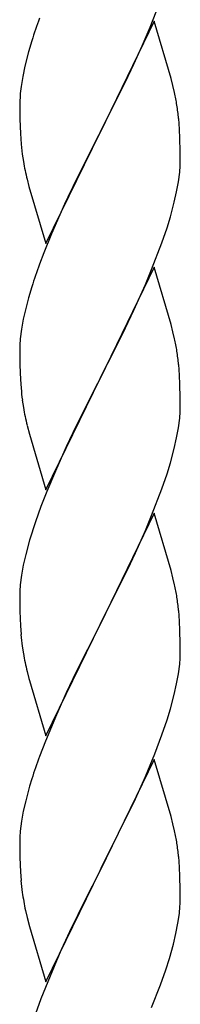
# Model space of a CAD drawing. Units: millimetres. Extents: x 250 to 8280, y 75 to 5795.
# Drawn here: x 2279 to 2300, y 4706 to 4838 of the extents above; entities that cross this region are included whole.
import ezdxf

# ---------------------------------------------------------------- set-up
doc = ezdxf.new("R2010")
doc.units = ezdxf.units.MM
doc.layers.add('YKK_A1', color=4, linetype='Continuous', lineweight=30)

msp = doc.modelspace()

# ---------------------------------------------------------------- linework, layer by layer
at = {"layer": 'YKK_A1', "linetype": 'Continuous', "ltscale": 0.5}
for p, q in [((2295.99, 4836.58), (2297.19, 4839.62)), ((2296.52, 4837.37), (2289.3, 4822.5)), ((2298.79, 4829.72), (2296.52, 4837.37)), ((2294.91, 4834.07), (2295.99, 4836.58)), ((2280.19, 4834.75), (2279.76, 4833.28)), ((2293.8, 4831.62), (2294.91, 4834.07)), ((2279.76, 4833.28), (2279.27, 4831.37)), ((2279.27, 4831.37), (2278.98, 4829.99)), ((2292.69, 4829.28), (2293.8, 4831.62)), ((2278.98, 4829.99), (2278.76, 4828.66)), ((2299.04, 4828.76), (2298.79, 4829.72)), ((2291.18, 4826.22), (2292.69, 4829.28)), ((2299.25, 4827.83), (2299.04, 4828.76)), ((2278.63, 4827.38), (2278.58, 4826.57)), ((2278.58, 4826.57), (2278.58, 4826.17)), ((2278.58, 4826.17), (2278.6, 4824.31)), ((2289.47, 4822.83), (2291.18, 4826.22)), ((2278.6, 4824.31), (2278.63, 4823.3)), ((2299.91, 4822.96), (2299.8, 4824.37)), ((2278.63, 4823.3), (2278.67, 4822.36)), ((2299.97, 4821.71), (2299.91, 4822.96)), ((2278.67, 4822.36), (2278.77, 4820.92)), ((2282.07, 4807.65), (2289.3, 4822.5)), ((2289.13, 4822.17), (2286.35, 4816.64)), ((2289.3, 4822.5), (2289.13, 4822.17)), ((2289.3, 4822.5), (2289.47, 4822.83)), ((2300.01, 4819.99), (2299.97, 4821.71)), ((2278.77, 4820.92), (2278.92, 4819.6)), ((2278.92, 4819.6), (2279.07, 4818.61)), ((2300.02, 4818.84), (2300.01, 4819.99)), ((2299.94, 4817.21), (2300, 4818.04)), ((2300, 4818.04), (2300.02, 4818.84)), ((2286.35, 4816.64), (2285.02, 4813.87)), ((2299.77, 4815.92), (2299.94, 4817.21)), ((2279.56, 4816.25), (2279.81, 4815.29)), ((2279.81, 4815.29), (2282.07, 4807.65)), ((2299.53, 4814.56), (2299.77, 4815.92)), ((2285.02, 4813.87), (2284.57, 4812.91)), ((2299.22, 4813.17), (2299.53, 4814.56)), ((2284.57, 4812.91), (2282.82, 4808.94)), ((2298.7, 4811.24), (2299.22, 4813.17)), ((2298.25, 4809.76), (2298.7, 4811.24)), ((2297.56, 4807.76), (2298.25, 4809.76)), ((2282.82, 4808.94), (2281.8, 4806.41)), ((2296.19, 4804.21), (2297.56, 4807.76)), ((2281.8, 4806.41), (2281.22, 4804.89)), ((2296.52, 4804.49), (2289.3, 4789.64)), ((2298.79, 4796.85), (2296.52, 4804.49)), ((2295.35, 4802.2), (2296.19, 4804.21)), ((2280.19, 4801.89), (2279.76, 4800.42)), ((2293.8, 4798.76), (2295.35, 4802.2)), ((2279.76, 4800.42), (2279.38, 4798.98)), ((2279.38, 4798.98), (2279.06, 4797.58)), ((2292.69, 4796.41), (2293.8, 4798.76)), ((2279.06, 4797.58), (2278.82, 4796.23)), ((2299.04, 4795.89), (2298.79, 4796.85)), ((2278.82, 4796.23), (2278.66, 4794.93)), ((2291.18, 4793.35), (2292.69, 4796.41)), ((2299.25, 4794.95), (2299.04, 4795.89)), ((2278.6, 4794.1), (2278.58, 4793.3)), ((2278.66, 4794.93), (2278.6, 4794.1)), ((2278.58, 4793.3), (2278.6, 4791.44)), ((2289.47, 4789.97), (2291.18, 4793.35)), ((2278.6, 4791.44), (2278.63, 4790.43)), ((2299.91, 4790.09), (2299.8, 4791.5)), ((2278.63, 4790.43), (2278.67, 4789.49)), ((2299.97, 4788.84), (2299.91, 4790.09)), ((2278.67, 4789.49), (2278.75, 4788.33)), ((2282.07, 4774.78), (2289.3, 4789.64)), ((2288.96, 4788.96), (2286.13, 4783.32)), ((2289.3, 4789.64), (2288.96, 4788.96)), ((2289.3, 4789.64), (2289.47, 4789.97)), ((2300.01, 4787.12), (2299.97, 4788.84)), ((2278.92, 4786.73), (2279.07, 4785.75)), ((2300.02, 4785.97), (2300.01, 4787.12)), ((2299.94, 4784.34), (2300, 4785.17)), ((2300, 4785.17), (2300.02, 4785.97)), ((2299.77, 4783.05), (2299.94, 4784.34)), ((2279.56, 4783.38), (2279.87, 4782.18)), ((2279.87, 4782.18), (2282.07, 4774.78)), ((2286.13, 4783.32), (2284.8, 4780.52)), ((2299.53, 4781.69), (2299.77, 4783.05)), ((2299.22, 4780.3), (2299.53, 4781.69)), ((2284.8, 4780.52), (2283.47, 4777.58)), ((2298.7, 4778.37), (2299.22, 4780.3)), ((2298.25, 4776.89), (2298.7, 4778.37)), ((2283.47, 4777.58), (2282.2, 4774.56)), ((2297.56, 4774.89), (2298.25, 4776.89)), ((2282.2, 4774.56), (2281.41, 4772.53)), ((2296.19, 4771.35), (2297.56, 4774.89)), ((2281.41, 4772.53), (2280.68, 4770.51)), ((2296.52, 4771.63), (2289.3, 4756.77)), ((2298.79, 4763.98), (2296.52, 4771.63)), ((2280.68, 4770.51), (2279.9, 4768.03)), ((2295.35, 4769.33), (2296.19, 4771.35)), ((2294.02, 4766.37), (2295.35, 4769.33)), ((2279.9, 4768.03), (2279.38, 4766.11)), ((2293.35, 4764.94), (2294.02, 4766.37)), ((2279.38, 4766.11), (2279.06, 4764.71)), ((2279.06, 4764.71), (2278.82, 4763.36)), ((2292.25, 4762.64), (2293.35, 4764.94)), ((2299.04, 4763.03), (2298.79, 4763.98)), ((2278.82, 4763.36), (2278.66, 4762.06)), ((2289.47, 4757.1), (2292.25, 4762.64)), ((2299.25, 4762.09), (2299.04, 4763.03)), ((2278.6, 4761.23), (2278.58, 4760.43)), ((2278.66, 4762.06), (2278.6, 4761.23)), ((2278.58, 4760.43), (2278.6, 4758.57)), ((2278.6, 4758.57), (2278.63, 4757.56)), ((2299.91, 4757.22), (2299.8, 4758.63)), ((2278.63, 4757.56), (2278.67, 4756.62)), ((2299.97, 4755.98), (2299.91, 4757.22)), ((2278.67, 4756.62), (2278.75, 4755.46)), ((2282.07, 4741.91), (2289.3, 4756.77)), ((2289.13, 4756.44), (2286.13, 4750.45)), ((2289.3, 4756.77), (2289.13, 4756.44)), ((2289.3, 4756.77), (2289.47, 4757.1)), ((2300.01, 4754.25), (2299.97, 4755.98)), ((2278.92, 4753.87), (2279.07, 4752.88)), ((2300.02, 4753.1), (2300.01, 4754.25)), ((2299.94, 4751.47), (2300, 4752.3)), ((2300, 4752.3), (2300.02, 4753.1)), ((2299.77, 4750.18), (2299.94, 4751.47)), ((2279.56, 4750.51), (2279.81, 4749.56)), ((2279.81, 4749.56), (2279.87, 4749.31)), ((2279.87, 4749.31), (2282.07, 4741.91)), ((2286.13, 4750.45), (2284.8, 4747.65)), ((2299.53, 4748.83), (2299.77, 4750.18)), ((2299.22, 4747.43), (2299.53, 4748.83)), ((2284.8, 4747.65), (2283.47, 4744.71)), ((2298.7, 4745.5), (2299.22, 4747.43)), ((2298.25, 4744.03), (2298.7, 4745.5)), ((2283.47, 4744.71), (2282, 4741.18)), ((2297.56, 4742.02), (2298.25, 4744.03)), ((2296.6, 4739.49), (2297.56, 4742.02)), ((2282, 4741.18), (2281.22, 4739.15)), ((2296.52, 4738.75), (2289.3, 4723.9)), ((2295.35, 4736.46), (2296.6, 4739.49)), ((2298.79, 4731.11), (2296.52, 4738.75)), ((2280.19, 4736.15), (2279.9, 4735.16)), ((2294.02, 4733.5), (2295.35, 4736.46)), ((2279.9, 4735.16), (2279.38, 4733.24)), ((2289.47, 4724.23), (2294.02, 4733.5)), ((2279.38, 4733.24), (2279.06, 4731.84)), ((2279.06, 4731.84), (2278.82, 4730.49)), ((2299.04, 4730.16), (2298.79, 4731.11)), ((2278.82, 4730.49), (2278.66, 4729.19)), ((2299.25, 4729.22), (2299.04, 4730.16)), ((2278.6, 4728.36), (2278.58, 4727.57)), ((2278.66, 4729.19), (2278.6, 4728.36)), ((2278.58, 4727.57), (2278.6, 4725.7)), ((2278.6, 4725.7), (2278.63, 4724.69)), ((2299.91, 4724.35), (2299.8, 4725.77)), ((2278.63, 4724.69), (2278.67, 4723.75)), ((2299.97, 4723.11), (2299.91, 4724.35)), ((2278.67, 4723.75), (2278.75, 4722.59)), ((2282.07, 4709.04), (2289.3, 4723.9)), ((2289.13, 4723.57), (2287.41, 4720.18)), ((2289.3, 4723.9), (2289.13, 4723.57)), ((2289.3, 4723.9), (2289.47, 4724.23)), ((2300.01, 4721.38), (2299.97, 4723.11)), ((2300.02, 4720.24), (2300.01, 4721.38)), ((2287.41, 4720.18), (2285.24, 4715.74)), ((2300, 4719.44), (2300.02, 4720.24)), ((2279.34, 4718.58), (2279.56, 4717.64)), ((2299.7, 4716.87), (2299.89, 4718.18)), ((2279.56, 4717.64), (2279.87, 4716.44)), ((2279.87, 4716.44), (2282.07, 4709.04)), ((2299.44, 4715.5), (2299.7, 4716.87)), ((2285.24, 4715.74), (2284.13, 4713.33)), ((2299.1, 4714.09), (2299.44, 4715.5)), ((2298.56, 4712.15), (2299.1, 4714.09)), ((2284.13, 4713.33), (2283.47, 4711.84)), ((2283.47, 4711.84), (2282, 4708.31)), ((2298.08, 4710.66), (2298.56, 4712.15)), ((2297.38, 4708.65), (2298.08, 4710.66)), ((2296.19, 4705.61), (2297.38, 4708.65)), ((2282, 4708.31), (2281.41, 4706.79)), ((2281.41, 4706.79), (2280.68, 4704.77))]:
    msp.add_line(p, q, dxfattribs=at)
for centre, radius, start, end in [((2355.82, 4810.51), 79.42, 159.9344, 162.2261), ((2310.56, 4824.77), 32.04, 173.0323, 175.3241), ((2257.66, 4819.12), 42.49, 9.5359, 11.8277), ((2255.06, 4819.52), 45, 6.1963, 8.4881), ((2338.43, 4829.68), 60.39, 190.5595, 192.8513), ((2355.82, 4777.64), 79.42, 159.9344, 162.2261), ((2257.79, 4786.25), 42.37, 9.5672, 11.859), ((2254.94, 4786.65), 45.12, 6.176, 8.4678), ((2318.71, 4791.78), 40.1, 184.9379, 187.2297), ((2338.43, 4796.82), 60.39, 190.5595, 192.8513), ((2257.79, 4753.38), 42.37, 9.5672, 11.859), ((2254.94, 4753.78), 45.12, 6.176, 8.4678), ((2318.58, 4758.91), 39.98, 184.9569, 187.2487), ((2338.43, 4763.95), 60.39, 190.5595, 192.8513), ((2355.82, 4711.9), 79.42, 159.9344, 162.2261), ((2257.79, 4720.51), 42.37, 9.5672, 11.859), ((2255.06, 4720.91), 45, 6.1963, 8.4881), ((2318.58, 4726.04), 39.98, 184.9569, 187.2487), ((2339.5, 4730.29), 61.29, 188.7199, 191.0117), ((2268.57, 4721.44), 31.49, 354.0716, 356.3633)]:
    msp.add_arc(centre, radius, start, end, dxfattribs=at)

doc.saveas('drawing.dxf')
